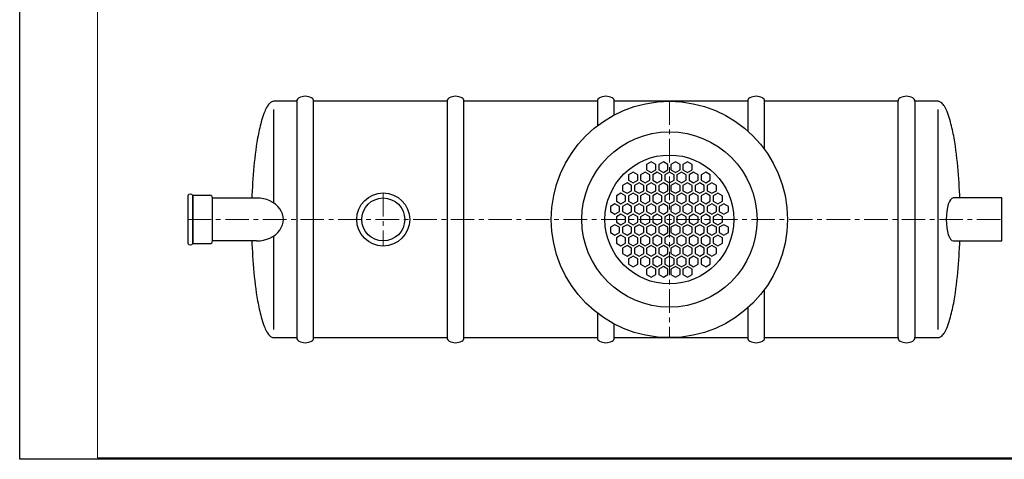
# Model space of a CAD drawing. Extents: x 0 to 5725, y 992 to 4959.
# Drawn here: x 0 to 3668, y 992 to 2629 of the extents above; entities that cross this region are included whole.
import ezdxf

# ---------------------------------------------------------------- set-up
doc = ezdxf.new("R2010")
doc.units = 0
doc.header["$LTSCALE"] = 70
doc.linetypes.add('CENTER', pattern=[2, 1.25, -0.25, 0.25, -0.25])
doc.layers.get('0').update_dxf_attribs({"linetype": 'CONTINUOUS', "lineweight": 15})
doc.layers.get('DEFPOINTS').update_dxf_attribs({"linetype": 'CONTINUOUS'})
for name, color, linetype, lineweight in [('3', 3, 'CONTINUOUS', 30), ('5', 5, 'CENTER', 9), ('7', 7, 'CONTINUOUS', 9)]:
    doc.layers.add(name, color=color, linetype=linetype, lineweight=lineweight)

msp = doc.modelspace()

# ---------------------------------------------------------------- hatches: boundary and pattern name
at = {"layer": '7'}
h = msp.add_hatch(dxfattribs=at)
h.set_pattern_fill('FLEX', color=256, scale=80, style=0)
h.paths.add_polyline_path([(1676.1, 2403.4), (1211.6, 2403.4), (1211.6, 2346.5), (1676.1, 2346.5)])
h.paths.add_polyline_path([(1876.6, 2403.4), (1764.1, 2403.4), (1764.1, 2346.5), (1876.6, 2346.5)])
h.paths.add_polyline_path([(2054.4, 2403.4), (1885.4, 2403.4), (1885.4, 2346.5), (2054.4, 2346.5)])
h.paths.add_polyline_path([(2184.3, 2403.4), (2054.4, 2403.4), (2054.4, 2346.5), (2061.5, 2346.5), (2169.6, 2346.5)])
h.paths.add_polyline_path([(2410.9, 2403.4), (2184.3, 2403.4), (2169.6, 2346.5), (2410.9, 2346.5)])
h.paths.add_polyline_path([(2465, 2403.4), (2410.9, 2403.4), (2410.9, 2346.5), (2418, 2346.5), (2465, 2346.5)])
h.paths.add_polyline_path([(2577.7, 2403.4), (2465, 2403.4), (2465, 2346.5), (2577.7, 2346.5)])
h.paths.add_polyline_path([(2604.3, 2403.4), (2577.7, 2403.4), (2577.7, 2346.5), (2593.9, 2346.5)])
h.paths.add_polyline_path([(2668.7, 2403.4), (2604.3, 2403.4), (2593.9, 2346.5), (2668.7, 2346.5)])
h.paths.add_polyline_path([(2832.6, 2392.6), (2832, 2403.4), (2778.7, 2403.4), (2778.7, 2346.5), (2834.7, 2346.5), (2834.4, 2354.7), (2833.6, 2373.7)])
h = msp.add_hatch(dxfattribs=at)
h.set_pattern_fill('FLEX', color=256, scale=80, style=0)
h.paths.add_polyline_path([(1676.1, 2403.4), (1211.6, 2403.4), (1211.6, 2346.5), (1676.1, 2346.5)])

# ---------------------------------------------------------------- linework, layer by layer
for p, q in [((290.4, 4954.3), (290.4, 996.9)), ((290.4, 996.9), (5720.2, 996.9))]:
    msp.add_line(p, q)
at = {"layer": '3'}
for p, q in [((926.9, 2312.6), (924.7, 2309.6)), ((929.5, 2315.6), (926.9, 2312.6)), ((932.5, 2318.7), (929.5, 2315.6)), ((934.3, 2320.2), (932.5, 2318.7)), ((936.5, 2321.7), (934.3, 2320.2)), ((939.3, 2323.2), (936.5, 2321.7)), ((941.8, 2324.1), (939.3, 2323.2)), ((943.1, 2324.4), (941.8, 2324.1)), ((946.2, 2324.8), (943.1, 2324.4)), ((1032.2, 2324.8), (946.2, 2324.8)), ((1032.2, 2324.8), (1032.2, 1444.8)), ((1095.1, 1444.8), (1095.1, 2324.8)), ((1592.2, 2324.8), (1095.1, 2324.8)), ((1592.2, 2324.8), (1592.2, 1444.8)), ((1655.1, 1444.8), (1655.1, 2324.8)), ((2152.2, 2324.8), (1655.1, 2324.8)), ((2152.2, 2324.8), (2152.2, 2233.5)), ((2712.2, 2324.8), (2215.1, 2324.8)), ((2215.1, 2273.9), (2215.1, 2324.8)), ((2712.2, 2324.8), (2712.2, 2214.1)), ((2775.1, 2145.2), (2775.1, 2324.8)), ((3272.2, 2324.8), (2775.1, 2324.8)), ((3272.2, 1444.8), (3272.2, 2324.8)), ((3335.1, 2324.8), (3335.1, 1444.8)), ((3421.2, 2324.8), (3335.1, 2324.8)), ((3424.2, 2324.4), (3421.2, 2324.8)), ((3425.5, 2324.1), (3424.2, 2324.4)), ((3428, 2323.2), (3425.5, 2324.1)), ((3430.8, 2321.7), (3428, 2323.2)), ((3433, 2320.2), (3430.8, 2321.7)), ((3434.8, 2318.7), (3433, 2320.2)), ((3437.9, 2315.6), (3434.8, 2318.7)), ((3440.4, 2312.6), (3437.9, 2315.6)), ((3442.6, 2309.6), (3440.4, 2312.6)), ((909.6, 2279.2), (906.9, 2271.6)), ((912.7, 2286.8), (909.6, 2279.2)), ((914.6, 2291.4), (912.7, 2286.8)), ((916.1, 2294.4), (914.6, 2291.4)), ((918.3, 2299), (916.1, 2294.4)), ((920, 2302), (918.3, 2299)), ((922.7, 2306.5), (920, 2302)), ((924.7, 2309.6), (922.7, 2306.5)), ((946.2, 1945.9), (946.2, 2294.4)), ((3421.2, 1475.1), (3421.2, 2294.4)), ((3444.7, 2306.5), (3442.6, 2309.6)), ((3447.4, 2302), (3444.7, 2306.5)), ((3449, 2299), (3447.4, 2302)), ((3451.3, 2294.4), (3449, 2299)), ((3452.7, 2291.4), (3451.3, 2294.4)), ((3454.7, 2286.8), (3452.7, 2291.4)), ((3457.7, 2279.2), (3454.7, 2286.8)), ((3460.5, 2271.6), (3457.7, 2279.2)), ((897.8, 2241.3), (895.9, 2233.7)), ((899.9, 2248.9), (897.8, 2241.3)), ((902, 2256.5), (899.9, 2248.9)), ((904.4, 2264.1), (902, 2256.5)), ((906.9, 2271.6), (904.4, 2264.1)), ((3463, 2264.1), (3460.5, 2271.6)), ((3465.3, 2256.5), (3463, 2264.1)), ((3467.5, 2248.9), (3465.3, 2256.5)), ((3469.5, 2241.3), (3467.5, 2248.9)), ((3471.4, 2233.7), (3469.5, 2241.3)), ((889.3, 2203.4), (887.8, 2195.8)), ((890.8, 2211), (889.3, 2203.4)), ((892.4, 2218.5), (890.8, 2211)), ((894.1, 2226.1), (892.4, 2218.5)), ((895.9, 2233.7), (894.1, 2226.1)), ((3473.2, 2226.1), (3471.4, 2233.7)), ((3474.9, 2218.5), (3473.2, 2226.1)), ((3476.5, 2211), (3474.9, 2218.5)), ((3478.1, 2203.4), (3476.5, 2211)), ((3479.5, 2195.8), (3478.1, 2203.4)), ((882.6, 2165.4), (881.5, 2157.9)), ((883.8, 2173), (882.6, 2165.4)), ((885.1, 2180.6), (883.8, 2173)), ((886.4, 2188.2), (885.1, 2180.6)), ((887.8, 2195.8), (886.4, 2188.2)), ((3480.9, 2188.2), (3479.5, 2195.8)), ((3482.2, 2180.6), (3480.9, 2188.2)), ((3483.5, 2173), (3482.2, 2180.6)), ((3484.7, 2165.4), (3483.5, 2173)), ((3485.8, 2157.9), (3484.7, 2165.4)), ((877.4, 2127.5), (875.6, 2112.3)), ((879.3, 2142.7), (877.4, 2127.5)), ((881.5, 2157.9), (879.3, 2142.7)), ((3488, 2142.7), (3485.8, 2157.9)), ((3490, 2127.5), (3488, 2142.7)), ((3491.8, 2112.3), (3490, 2127.5)), ((873.9, 2097.2), (872.4, 2082)), ((875.6, 2112.3), (873.9, 2097.2)), ((2352.8, 2099.8), (2335.7, 2089.9)), ((2369.9, 2089.9), (2352.8, 2099.8)), ((2397.9, 2099.8), (2380.8, 2089.9)), ((2415, 2089.9), (2397.9, 2099.8)), ((2443, 2099.8), (2425.9, 2089.9)), ((2460.1, 2089.9), (2443, 2099.8)), ((2488.1, 2099.8), (2471, 2089.9)), ((2505.2, 2089.9), (2488.1, 2099.8)), ((3493.4, 2097.2), (3491.8, 2112.3)), ((3494.9, 2082), (3493.4, 2097.2)), ((871.1, 2066.8), (869.8, 2051.6)), ((872.4, 2082), (871.1, 2066.8)), ((2285.2, 2060.7), (2268.1, 2050.8)), ((2302.3, 2050.8), (2285.2, 2060.7)), ((2330.3, 2060.7), (2313.2, 2050.8)), ((2347.4, 2050.8), (2330.3, 2060.7)), ((2335.7, 2089.9), (2335.7, 2070.1)), ((2335.7, 2070.1), (2352.8, 2060.3)), ((2352.8, 2060.3), (2369.9, 2070.1)), ((2375.4, 2060.7), (2358.3, 2050.8)), ((2369.9, 2070.1), (2369.9, 2089.9)), ((2392.5, 2050.8), (2375.4, 2060.7)), ((2380.8, 2089.9), (2380.8, 2070.1)), ((2380.8, 2070.1), (2397.9, 2060.3)), ((2397.9, 2060.3), (2415, 2070.1)), ((2420.5, 2060.7), (2403.4, 2050.8)), ((2415, 2070.1), (2415, 2089.9)), ((2437.6, 2050.8), (2420.5, 2060.7)), ((2425.9, 2089.9), (2425.9, 2070.1)), ((2425.9, 2070.1), (2443, 2060.3)), ((2443, 2060.3), (2460.1, 2070.1)), ((2465.6, 2060.7), (2448.5, 2050.8)), ((2460.1, 2070.1), (2460.1, 2089.9)), ((2482.7, 2050.8), (2465.6, 2060.7)), ((2471, 2089.9), (2471, 2070.1)), ((2471, 2070.1), (2488.1, 2060.3)), ((2488.1, 2060.3), (2505.2, 2070.1)), ((2510.7, 2060.7), (2493.6, 2050.8)), ((2505.2, 2070.1), (2505.2, 2089.9)), ((2527.7, 2050.8), (2510.7, 2060.7)), ((2555.7, 2060.7), (2538.7, 2050.8)), ((2572.8, 2050.8), (2555.7, 2060.7)), ((3496.3, 2066.8), (3494.9, 2082)), ((3497.5, 2051.6), (3496.3, 2066.8)), ((867.7, 2021.3), (866.9, 2006.1)), ((868.7, 2036.5), (867.7, 2021.3)), ((869.8, 2051.6), (868.7, 2036.5)), ((2262.6, 2021.7), (2245.5, 2011.8)), ((2279.7, 2011.8), (2262.6, 2021.7)), ((2268.1, 2050.8), (2268.1, 2031.1)), ((2268.1, 2031.1), (2285.2, 2021.2)), ((2285.2, 2021.2), (2302.3, 2031.1)), ((2307.7, 2021.7), (2290.6, 2011.8)), ((2302.3, 2031.1), (2302.3, 2050.8)), ((2324.8, 2011.8), (2307.7, 2021.7)), ((2313.2, 2050.8), (2313.2, 2031.1)), ((2313.2, 2031.1), (2330.3, 2021.2)), ((2330.3, 2021.2), (2347.4, 2031.1)), ((2352.8, 2021.7), (2335.7, 2011.8)), ((2347.4, 2031.1), (2347.4, 2050.8)), ((2369.9, 2011.8), (2352.8, 2021.7)), ((2358.3, 2050.8), (2358.3, 2031.1)), ((2358.3, 2031.1), (2375.4, 2021.2)), ((2375.4, 2021.2), (2392.5, 2031.1)), ((2397.9, 2021.7), (2380.8, 2011.8)), ((2392.5, 2031.1), (2392.5, 2050.8)), ((2415, 2011.8), (2397.9, 2021.7)), ((2403.4, 2050.8), (2403.4, 2031.1)), ((2403.4, 2031.1), (2420.5, 2021.2)), ((2420.5, 2021.2), (2437.6, 2031.1)), ((2443, 2021.7), (2425.9, 2011.8)), ((2437.6, 2031.1), (2437.6, 2050.8)), ((2460.1, 2011.8), (2443, 2021.7)), ((2448.5, 2050.8), (2448.5, 2031.1)), ((2448.5, 2031.1), (2465.6, 2021.2)), ((2465.6, 2021.2), (2482.7, 2031.1)), ((2488.1, 2021.7), (2471, 2011.8)), ((2482.7, 2031.1), (2482.7, 2050.8)), ((2505.2, 2011.8), (2488.1, 2021.7)), ((2493.6, 2050.8), (2493.6, 2031.1)), ((2493.6, 2031.1), (2510.7, 2021.2)), ((2510.7, 2021.2), (2527.7, 2031.1)), ((2533.2, 2021.7), (2516.1, 2011.8)), ((2527.7, 2031.1), (2527.7, 2050.8)), ((2550.3, 2011.8), (2533.2, 2021.7)), ((2538.7, 2050.8), (2538.7, 2031.1)), ((2538.7, 2031.1), (2555.7, 2021.2)), ((2555.7, 2021.2), (2572.8, 2031.1)), ((2578.3, 2021.7), (2561.2, 2011.8)), ((2572.8, 2031.1), (2572.8, 2050.8)), ((2595.4, 2011.8), (2578.3, 2021.7)), ((3498.6, 2036.5), (3497.5, 2051.6)), ((3499.6, 2021.3), (3498.6, 2036.5)), ((3500.5, 2006.1), (3499.6, 2021.3)), ((866.1, 1991), (865.4, 1975.8)), ((866.9, 2006.1), (866.1, 1991)), ((2240.1, 1982.6), (2223, 1972.7)), ((2257.2, 1972.7), (2240.1, 1982.6)), ((2245.5, 2011.8), (2245.5, 1992)), ((2245.5, 1992), (2262.6, 1982.2)), ((2262.6, 1982.2), (2279.7, 1992)), ((2285.2, 1982.6), (2268.1, 1972.7)), ((2279.7, 1992), (2279.7, 2011.8)), ((2302.3, 1972.7), (2285.2, 1982.6)), ((2290.6, 2011.8), (2290.6, 1992)), ((2290.6, 1992), (2307.7, 1982.2)), ((2307.7, 1982.2), (2324.8, 1992)), ((2330.3, 1982.6), (2313.2, 1972.7)), ((2324.8, 1992), (2324.8, 2011.8)), ((2347.4, 1972.7), (2330.3, 1982.6)), ((2335.7, 2011.8), (2335.7, 1992)), ((2335.7, 1992), (2352.8, 1982.2)), ((2352.8, 1982.2), (2369.9, 1992)), ((2375.4, 1982.6), (2358.3, 1972.7)), ((2369.9, 1992), (2369.9, 2011.8)), ((2392.5, 1972.7), (2375.4, 1982.6)), ((2380.8, 2011.8), (2380.8, 1992)), ((2380.8, 1992), (2397.9, 1982.2)), ((2397.9, 1982.2), (2415, 1992)), ((2420.5, 1982.6), (2403.4, 1972.7)), ((2415, 1992), (2415, 2011.8)), ((2437.6, 1972.7), (2420.5, 1982.6)), ((2425.9, 2011.8), (2425.9, 1992)), ((2425.9, 1992), (2443, 1982.2)), ((2443, 1982.2), (2460.1, 1992)), ((2465.6, 1982.6), (2448.5, 1972.7)), ((2460.1, 1992), (2460.1, 2011.8)), ((2482.7, 1972.7), (2465.6, 1982.6)), ((2471, 2011.8), (2471, 1992)), ((2471, 1992), (2488.1, 1982.2)), ((2488.1, 1982.2), (2505.2, 1992)), ((2510.7, 1982.6), (2493.6, 1972.7)), ((2505.2, 1992), (2505.2, 2011.8)), ((2527.7, 1972.7), (2510.7, 1982.6)), ((2516.1, 2011.8), (2516.1, 1992)), ((2516.1, 1992), (2533.2, 1982.2)), ((2533.2, 1982.2), (2550.3, 1992)), ((2555.7, 1982.6), (2538.7, 1972.7)), ((2550.3, 1992), (2550.3, 2011.8)), ((2572.8, 1972.7), (2555.7, 1982.6)), ((2561.2, 2011.8), (2561.2, 1992)), ((2561.2, 1992), (2578.3, 1982.2)), ((2578.3, 1982.2), (2595.4, 1992)), ((2600.8, 1982.6), (2583.7, 1972.7)), ((2595.4, 1992), (2595.4, 2011.8)), ((2617.9, 1972.7), (2600.8, 1982.6)), ((3501.2, 1991), (3500.5, 2006.1)), ((3501.9, 1975.8), (3501.2, 1991)), ((626.1, 1974.7), (626.1, 1974.7)), ((626.1, 1974.7), (626.1, 1794.8)), ((645.2, 1794.8), (645.2, 1974.7)), ((708.2, 1974.7), (645.2, 1974.7)), ((645.2, 1974.7), (645.2, 1794.8)), ((718.1, 1804.8), (718.1, 1964.8)), ((718.1, 1804.8), (718.1, 1964.8)), ((718.1, 1964.8), (882.6, 1964.8)), ((865.4, 1975.8), (865, 1964.8)), ((2223, 1972.7), (2223, 1953)), ((2223, 1953), (2240.1, 1943.1)), ((2240.1, 1943.1), (2257.2, 1953)), ((2257.2, 1953), (2257.2, 1972.7)), ((2268.1, 1972.7), (2268.1, 1953)), ((2268.1, 1953), (2285.2, 1943.1)), ((2285.2, 1943.1), (2302.3, 1953)), ((2302.3, 1953), (2302.3, 1972.7)), ((2313.2, 1972.7), (2313.2, 1953)), ((2313.2, 1953), (2330.3, 1943.1)), ((2330.3, 1943.1), (2347.4, 1953)), ((2347.4, 1953), (2347.4, 1972.7)), ((2358.3, 1972.7), (2358.3, 1953)), ((2358.3, 1953), (2375.4, 1943.1)), ((2375.4, 1943.1), (2392.5, 1953)), ((2392.5, 1953), (2392.5, 1972.7)), ((2403.4, 1972.7), (2403.4, 1953)), ((2403.4, 1953), (2420.5, 1943.1)), ((2420.5, 1943.1), (2437.6, 1953)), ((2437.6, 1953), (2437.6, 1972.7)), ((2448.5, 1972.7), (2448.5, 1953)), ((2448.5, 1953), (2465.6, 1943.1)), ((2465.6, 1943.1), (2482.7, 1953)), ((2482.7, 1953), (2482.7, 1972.7)), ((2493.6, 1972.7), (2493.6, 1953)), ((2493.6, 1953), (2510.7, 1943.1)), ((2510.7, 1943.1), (2527.7, 1953)), ((2527.7, 1953), (2527.7, 1972.7)), ((2538.7, 1972.7), (2538.7, 1953)), ((2538.7, 1953), (2555.7, 1943.1)), ((2555.7, 1943.1), (2572.8, 1953)), ((2572.8, 1953), (2572.8, 1972.7)), ((2583.7, 1972.7), (2583.7, 1953)), ((2583.7, 1953), (2600.8, 1943.1)), ((2600.8, 1943.1), (2617.9, 1953)), ((2617.9, 1953), (2617.9, 1972.7)), ((3659.2, 1964.8), (3477.7, 1964.8)), ((3502.3, 1964.8), (3501.9, 1975.8)), ((3659.2, 1804.8), (3659.2, 1964.8)), ((2217.5, 1943.5), (2200.4, 1933.7)), ((2200.4, 1933.7), (2200.4, 1913.9)), ((2200.4, 1913.9), (2217.5, 1904.1)), ((2234.6, 1933.7), (2217.5, 1943.5)), ((2217.5, 1904.1), (2234.6, 1913.9)), ((2234.6, 1913.9), (2234.6, 1933.7)), ((2262.6, 1943.5), (2245.5, 1933.7)), ((2245.5, 1933.7), (2245.5, 1913.9)), ((2245.5, 1913.9), (2262.6, 1904.1)), ((2279.7, 1933.7), (2262.6, 1943.5)), ((2262.6, 1904.1), (2279.7, 1913.9)), ((2279.7, 1913.9), (2279.7, 1933.7)), ((2307.7, 1943.5), (2290.6, 1933.7)), ((2290.6, 1933.7), (2290.6, 1913.9)), ((2290.6, 1913.9), (2307.7, 1904.1)), ((2324.8, 1933.7), (2307.7, 1943.5)), ((2307.7, 1904.1), (2324.8, 1913.9)), ((2324.8, 1913.9), (2324.8, 1933.7)), ((2352.8, 1943.5), (2335.7, 1933.7)), ((2335.7, 1933.7), (2335.7, 1913.9)), ((2335.7, 1913.9), (2352.8, 1904.1)), ((2369.9, 1933.7), (2352.8, 1943.5)), ((2352.8, 1904.1), (2369.9, 1913.9)), ((2369.9, 1913.9), (2369.9, 1933.7)), ((2397.9, 1943.5), (2380.8, 1933.7)), ((2380.8, 1933.7), (2380.8, 1913.9)), ((2380.8, 1913.9), (2397.9, 1904.1)), ((2415, 1933.7), (2397.9, 1943.5)), ((2397.9, 1904.1), (2415, 1913.9)), ((2415, 1913.9), (2415, 1933.7)), ((2443, 1943.5), (2425.9, 1933.7)), ((2425.9, 1933.7), (2425.9, 1913.9)), ((2425.9, 1913.9), (2443, 1904.1)), ((2460.1, 1933.7), (2443, 1943.5)), ((2443, 1904.1), (2460.1, 1913.9)), ((2460.1, 1913.9), (2460.1, 1933.7)), ((2488.1, 1943.5), (2471, 1933.7)), ((2471, 1933.7), (2471, 1913.9)), ((2471, 1913.9), (2488.1, 1904.1)), ((2505.2, 1933.7), (2488.1, 1943.5)), ((2488.1, 1904.1), (2505.2, 1913.9)), ((2505.2, 1913.9), (2505.2, 1933.7)), ((2533.2, 1943.5), (2516.1, 1933.7)), ((2516.1, 1933.7), (2516.1, 1913.9)), ((2516.1, 1913.9), (2533.2, 1904.1)), ((2550.3, 1933.7), (2533.2, 1943.5)), ((2533.2, 1904.1), (2550.3, 1913.9)), ((2550.3, 1913.9), (2550.3, 1933.7)), ((2578.3, 1943.5), (2561.2, 1933.7)), ((2561.2, 1933.7), (2561.2, 1913.9)), ((2561.2, 1913.9), (2578.3, 1904.1)), ((2595.4, 1933.7), (2578.3, 1943.5)), ((2578.3, 1904.1), (2595.4, 1913.9)), ((2595.4, 1913.9), (2595.4, 1933.7)), ((2623.4, 1943.5), (2606.3, 1933.7)), ((2606.3, 1933.7), (2606.3, 1913.9)), ((2606.3, 1913.9), (2623.4, 1904.1)), ((2640.5, 1933.7), (2623.4, 1943.5)), ((2623.4, 1904.1), (2640.5, 1913.9)), ((2640.5, 1913.9), (2640.5, 1933.7)), ((2240.1, 1904.5), (2223, 1894.6)), ((2223, 1894.6), (2223, 1874.9)), ((2223, 1874.9), (2240.1, 1865)), ((2257.2, 1894.6), (2240.1, 1904.5)), ((2240.1, 1865), (2257.2, 1874.9)), ((2257.2, 1874.9), (2257.2, 1894.6)), ((2285.2, 1904.5), (2268.1, 1894.6)), ((2268.1, 1894.6), (2268.1, 1874.9)), ((2268.1, 1874.9), (2285.2, 1865)), ((2302.3, 1894.6), (2285.2, 1904.5)), ((2285.2, 1865), (2302.3, 1874.9)), ((2302.3, 1874.9), (2302.3, 1894.6)), ((2330.3, 1904.5), (2313.2, 1894.6)), ((2313.2, 1894.6), (2313.2, 1874.9)), ((2313.2, 1874.9), (2330.3, 1865)), ((2347.4, 1894.6), (2330.3, 1904.5)), ((2330.3, 1865), (2347.4, 1874.9)), ((2347.4, 1874.9), (2347.4, 1894.6)), ((2375.4, 1904.5), (2358.3, 1894.6)), ((2358.3, 1894.6), (2358.3, 1874.9)), ((2358.3, 1874.9), (2375.4, 1865)), ((2392.5, 1894.6), (2375.4, 1904.5)), ((2375.4, 1865), (2392.5, 1874.9)), ((2392.5, 1874.9), (2392.5, 1894.6)), ((2420.5, 1904.5), (2403.4, 1894.6)), ((2403.4, 1894.6), (2403.4, 1874.9)), ((2403.4, 1874.9), (2420.5, 1865)), ((2437.6, 1894.6), (2420.5, 1904.5)), ((2420.5, 1865), (2437.6, 1874.9)), ((2437.6, 1874.9), (2437.6, 1894.6)), ((2465.6, 1904.5), (2448.5, 1894.6)), ((2448.5, 1894.6), (2448.5, 1874.9)), ((2448.5, 1874.9), (2465.6, 1865)), ((2482.7, 1894.6), (2465.6, 1904.5)), ((2465.6, 1865), (2482.7, 1874.9)), ((2482.7, 1874.9), (2482.7, 1894.6)), ((2510.7, 1904.5), (2493.6, 1894.6)), ((2493.6, 1894.6), (2493.6, 1874.9)), ((2493.6, 1874.9), (2510.7, 1865)), ((2527.7, 1894.6), (2510.7, 1904.5)), ((2510.7, 1865), (2527.7, 1874.9)), ((2527.7, 1874.9), (2527.7, 1894.6)), ((2555.7, 1904.5), (2538.7, 1894.6)), ((2538.7, 1894.6), (2538.7, 1874.9)), ((2538.7, 1874.9), (2555.7, 1865)), ((2572.8, 1894.6), (2555.7, 1904.5)), ((2555.7, 1865), (2572.8, 1874.9)), ((2572.8, 1874.9), (2572.8, 1894.6)), ((2600.8, 1904.5), (2583.7, 1894.6)), ((2583.7, 1894.6), (2583.7, 1874.9)), ((2583.7, 1874.9), (2600.8, 1865)), ((2617.9, 1894.6), (2600.8, 1904.5)), ((2600.8, 1865), (2617.9, 1874.9)), ((2617.9, 1874.9), (2617.9, 1894.6)), ((2217.5, 1865.4), (2200.4, 1855.6)), ((2200.4, 1855.6), (2200.4, 1835.8)), ((2200.4, 1835.8), (2217.5, 1826)), ((2234.6, 1855.6), (2217.5, 1865.4)), ((2217.5, 1826), (2234.6, 1835.8)), ((2234.6, 1835.8), (2234.6, 1855.6)), ((2262.6, 1865.4), (2245.5, 1855.6)), ((2245.5, 1855.6), (2245.5, 1835.8)), ((2245.5, 1835.8), (2262.6, 1826)), ((2279.7, 1855.6), (2262.6, 1865.4)), ((2262.6, 1826), (2279.7, 1835.8)), ((2279.7, 1835.8), (2279.7, 1855.6)), ((2307.7, 1865.4), (2290.6, 1855.6)), ((2290.6, 1855.6), (2290.6, 1835.8)), ((2290.6, 1835.8), (2307.7, 1826)), ((2324.8, 1855.6), (2307.7, 1865.4)), ((2307.7, 1826), (2324.8, 1835.8)), ((2324.8, 1835.8), (2324.8, 1855.6)), ((2352.8, 1865.4), (2335.7, 1855.6)), ((2335.7, 1855.6), (2335.7, 1835.8)), ((2335.7, 1835.8), (2352.8, 1826)), ((2369.9, 1855.6), (2352.8, 1865.4)), ((2352.8, 1826), (2369.9, 1835.8)), ((2369.9, 1835.8), (2369.9, 1855.6)), ((2397.9, 1865.4), (2380.8, 1855.6)), ((2380.8, 1855.6), (2380.8, 1835.8)), ((2380.8, 1835.8), (2397.9, 1826)), ((2415, 1855.6), (2397.9, 1865.4)), ((2397.9, 1826), (2415, 1835.8)), ((2415, 1835.8), (2415, 1855.6)), ((2443, 1865.4), (2425.9, 1855.6)), ((2425.9, 1855.6), (2425.9, 1835.8)), ((2425.9, 1835.8), (2443, 1826)), ((2460.1, 1855.6), (2443, 1865.4)), ((2443, 1826), (2460.1, 1835.8)), ((2460.1, 1835.8), (2460.1, 1855.6)), ((2488.1, 1865.4), (2471, 1855.6)), ((2471, 1855.6), (2471, 1835.8)), ((2471, 1835.8), (2488.1, 1826)), ((2505.2, 1855.6), (2488.1, 1865.4)), ((2488.1, 1826), (2505.2, 1835.8)), ((2505.2, 1835.8), (2505.2, 1855.6)), ((2533.2, 1865.4), (2516.1, 1855.6)), ((2516.1, 1855.6), (2516.1, 1835.8)), ((2516.1, 1835.8), (2533.2, 1826)), ((2550.3, 1855.6), (2533.2, 1865.4)), ((2533.2, 1826), (2550.3, 1835.8)), ((2550.3, 1835.8), (2550.3, 1855.6)), ((2578.3, 1865.4), (2561.2, 1855.6)), ((2561.2, 1855.6), (2561.2, 1835.8)), ((2561.2, 1835.8), (2578.3, 1826)), ((2595.4, 1855.6), (2578.3, 1865.4)), ((2578.3, 1826), (2595.4, 1835.8)), ((2595.4, 1835.8), (2595.4, 1855.6)), ((2623.4, 1865.4), (2606.3, 1855.6)), ((2606.3, 1855.6), (2606.3, 1835.8)), ((2606.3, 1835.8), (2623.4, 1826)), ((2640.5, 1855.6), (2623.4, 1865.4)), ((2623.4, 1826), (2640.5, 1835.8)), ((2640.5, 1835.8), (2640.5, 1855.6)), ((882.6, 1804.8), (718.1, 1804.8)), ((865, 1804.8), (865.4, 1793.7)), ((946.2, 1475.1), (946.2, 1823.6)), ((2240.1, 1826.4), (2223, 1816.5)), ((2223, 1816.5), (2223, 1796.8)), ((2257.2, 1816.5), (2240.1, 1826.4)), ((2257.2, 1796.8), (2257.2, 1816.5)), ((2285.2, 1826.4), (2268.1, 1816.5)), ((2268.1, 1816.5), (2268.1, 1796.8)), ((2302.3, 1816.5), (2285.2, 1826.4)), ((2302.3, 1796.8), (2302.3, 1816.5)), ((2330.3, 1826.4), (2313.2, 1816.5)), ((2313.2, 1816.5), (2313.2, 1796.8)), ((2347.4, 1816.5), (2330.3, 1826.4)), ((2347.4, 1796.8), (2347.4, 1816.5)), ((2375.4, 1826.4), (2358.3, 1816.5)), ((2358.3, 1816.5), (2358.3, 1796.8)), ((2392.5, 1816.5), (2375.4, 1826.4)), ((2392.5, 1796.8), (2392.5, 1816.5)), ((2420.5, 1826.4), (2403.4, 1816.5)), ((2403.4, 1816.5), (2403.4, 1796.8)), ((2437.6, 1816.5), (2420.5, 1826.4)), ((2437.6, 1796.8), (2437.6, 1816.5)), ((2465.6, 1826.4), (2448.5, 1816.5)), ((2448.5, 1816.5), (2448.5, 1796.8)), ((2482.7, 1816.5), (2465.6, 1826.4)), ((2482.7, 1796.8), (2482.7, 1816.5)), ((2510.7, 1826.4), (2493.6, 1816.5)), ((2493.6, 1816.5), (2493.6, 1796.8)), ((2527.7, 1816.5), (2510.7, 1826.4)), ((2527.7, 1796.8), (2527.7, 1816.5)), ((2555.7, 1826.4), (2538.7, 1816.5)), ((2538.7, 1816.5), (2538.7, 1796.8)), ((2572.8, 1816.5), (2555.7, 1826.4)), ((2572.8, 1796.8), (2572.8, 1816.5)), ((2600.8, 1826.4), (2583.7, 1816.5)), ((2583.7, 1816.5), (2583.7, 1796.8)), ((2617.9, 1816.5), (2600.8, 1826.4)), ((2617.9, 1796.8), (2617.9, 1816.5)), ((3477.7, 1804.8), (3659.2, 1804.8)), ((3501.9, 1793.7), (3502.3, 1804.8)), ((645.2, 1794.8), (708.2, 1794.8)), ((865.4, 1793.7), (866.1, 1778.5)), ((866.1, 1778.5), (866.9, 1763.4)), ((866.9, 1763.4), (867.7, 1748.2)), ((2223, 1796.8), (2240.1, 1786.9)), ((2240.1, 1786.9), (2257.2, 1796.8)), ((2262.6, 1787.3), (2245.5, 1777.5)), ((2245.5, 1777.5), (2245.5, 1757.7)), ((2279.7, 1777.5), (2262.6, 1787.3)), ((2268.1, 1796.8), (2285.2, 1786.9)), ((2279.7, 1757.7), (2279.7, 1777.5)), ((2285.2, 1786.9), (2302.3, 1796.8)), ((2307.7, 1787.3), (2290.6, 1777.5)), ((2290.6, 1777.5), (2290.6, 1757.7)), ((2324.8, 1777.5), (2307.7, 1787.3)), ((2313.2, 1796.8), (2330.3, 1786.9)), ((2324.8, 1757.7), (2324.8, 1777.5)), ((2330.3, 1786.9), (2347.4, 1796.8)), ((2352.8, 1787.3), (2335.7, 1777.5)), ((2335.7, 1777.5), (2335.7, 1757.7)), ((2369.9, 1777.5), (2352.8, 1787.3)), ((2358.3, 1796.8), (2375.4, 1786.9)), ((2369.9, 1757.7), (2369.9, 1777.5)), ((2375.4, 1786.9), (2392.5, 1796.8)), ((2397.9, 1787.3), (2380.8, 1777.5)), ((2380.8, 1777.5), (2380.8, 1757.7)), ((2415, 1777.5), (2397.9, 1787.3)), ((2403.4, 1796.8), (2420.5, 1786.9)), ((2415, 1757.7), (2415, 1777.5)), ((2420.5, 1786.9), (2437.6, 1796.8)), ((2443, 1787.3), (2425.9, 1777.5)), ((2425.9, 1777.5), (2425.9, 1757.7)), ((2460.1, 1777.5), (2443, 1787.3)), ((2448.5, 1796.8), (2465.6, 1786.9)), ((2460.1, 1757.7), (2460.1, 1777.5)), ((2465.6, 1786.9), (2482.7, 1796.8)), ((2488.1, 1787.3), (2471, 1777.5)), ((2471, 1777.5), (2471, 1757.7)), ((2505.2, 1777.5), (2488.1, 1787.3)), ((2493.6, 1796.8), (2510.7, 1786.9)), ((2505.2, 1757.7), (2505.2, 1777.5)), ((2510.7, 1786.9), (2527.7, 1796.8)), ((2533.2, 1787.3), (2516.1, 1777.5)), ((2516.1, 1777.5), (2516.1, 1757.7)), ((2550.3, 1777.5), (2533.2, 1787.3)), ((2538.7, 1796.8), (2555.7, 1786.9)), ((2550.3, 1757.7), (2550.3, 1777.5)), ((2555.7, 1786.9), (2572.8, 1796.8)), ((2578.3, 1787.3), (2561.2, 1777.5)), ((2561.2, 1777.5), (2561.2, 1757.7)), ((2595.4, 1777.5), (2578.3, 1787.3)), ((2583.7, 1796.8), (2600.8, 1786.9)), ((2595.4, 1757.7), (2595.4, 1777.5)), ((2600.8, 1786.9), (2617.9, 1796.8)), ((3499.6, 1748.2), (3500.5, 1763.4)), ((3500.5, 1763.4), (3501.2, 1778.5)), ((3501.2, 1778.5), (3501.9, 1793.7)), ((867.7, 1748.2), (868.7, 1733)), ((868.7, 1733), (869.8, 1717.9)), ((2245.5, 1757.7), (2262.6, 1747.9)), ((2262.6, 1747.9), (2279.7, 1757.7)), ((2285.2, 1748.3), (2268.1, 1738.4)), ((2268.1, 1738.4), (2268.1, 1718.7)), ((2302.3, 1738.4), (2285.2, 1748.3)), ((2290.6, 1757.7), (2307.7, 1747.9)), ((2302.3, 1718.7), (2302.3, 1738.4)), ((2307.7, 1747.9), (2324.8, 1757.7)), ((2330.3, 1748.3), (2313.2, 1738.4)), ((2313.2, 1738.4), (2313.2, 1718.7)), ((2347.4, 1738.4), (2330.3, 1748.3)), ((2335.7, 1757.7), (2352.8, 1747.9)), ((2347.4, 1718.7), (2347.4, 1738.4)), ((2352.8, 1747.9), (2369.9, 1757.7)), ((2375.4, 1748.3), (2358.3, 1738.4)), ((2358.3, 1738.4), (2358.3, 1718.7)), ((2392.5, 1738.4), (2375.4, 1748.3)), ((2380.8, 1757.7), (2397.9, 1747.9)), ((2392.5, 1718.7), (2392.5, 1738.4)), ((2397.9, 1747.9), (2415, 1757.7)), ((2420.5, 1748.3), (2403.4, 1738.4)), ((2403.4, 1738.4), (2403.4, 1718.7)), ((2437.6, 1738.4), (2420.5, 1748.3)), ((2425.9, 1757.7), (2443, 1747.9)), ((2437.6, 1718.7), (2437.6, 1738.4)), ((2443, 1747.9), (2460.1, 1757.7)), ((2465.6, 1748.3), (2448.5, 1738.4)), ((2448.5, 1738.4), (2448.5, 1718.7)), ((2482.7, 1738.4), (2465.6, 1748.3)), ((2471, 1757.7), (2488.1, 1747.9)), ((2482.7, 1718.7), (2482.7, 1738.4)), ((2488.1, 1747.9), (2505.2, 1757.7)), ((2510.7, 1748.3), (2493.6, 1738.4)), ((2493.6, 1738.4), (2493.6, 1718.7)), ((2527.7, 1738.4), (2510.7, 1748.3)), ((2516.1, 1757.7), (2533.2, 1747.9)), ((2527.7, 1718.7), (2527.7, 1738.4)), ((2533.2, 1747.9), (2550.3, 1757.7)), ((2555.7, 1748.3), (2538.7, 1738.4)), ((2538.7, 1738.4), (2538.7, 1718.7)), ((2572.8, 1738.4), (2555.7, 1748.3)), ((2561.2, 1757.7), (2578.3, 1747.9)), ((2572.8, 1718.7), (2572.8, 1738.4)), ((2578.3, 1747.9), (2595.4, 1757.7)), ((3497.5, 1717.9), (3498.6, 1733)), ((3498.6, 1733), (3499.6, 1748.2)), ((869.8, 1717.9), (871.1, 1702.7)), ((871.1, 1702.7), (872.4, 1687.5)), ((872.4, 1687.5), (873.9, 1672.3)), ((2268.1, 1718.7), (2285.2, 1708.8)), ((2285.2, 1708.8), (2302.3, 1718.7)), ((2313.2, 1718.7), (2330.3, 1708.8)), ((2330.3, 1708.8), (2347.4, 1718.7)), ((2352.8, 1709.2), (2335.7, 1699.4)), ((2335.7, 1699.4), (2335.7, 1679.6)), ((2369.9, 1699.4), (2352.8, 1709.2)), ((2358.3, 1718.7), (2375.4, 1708.8)), ((2369.9, 1679.6), (2369.9, 1699.4)), ((2375.4, 1708.8), (2392.5, 1718.7)), ((2397.9, 1709.2), (2380.8, 1699.4)), ((2380.8, 1699.4), (2380.8, 1679.6)), ((2415, 1699.4), (2397.9, 1709.2)), ((2403.4, 1718.7), (2420.5, 1708.8)), ((2415, 1679.6), (2415, 1699.4)), ((2420.5, 1708.8), (2437.6, 1718.7)), ((2443, 1709.2), (2425.9, 1699.4)), ((2425.9, 1699.4), (2425.9, 1679.6)), ((2460.1, 1699.4), (2443, 1709.2)), ((2448.5, 1718.7), (2465.6, 1708.8)), ((2460.1, 1679.6), (2460.1, 1699.4)), ((2465.6, 1708.8), (2482.7, 1718.7)), ((2488.1, 1709.2), (2471, 1699.4)), ((2471, 1699.4), (2471, 1679.6)), ((2505.2, 1699.4), (2488.1, 1709.2)), ((2493.6, 1718.7), (2510.7, 1708.8)), ((2505.2, 1679.6), (2505.2, 1699.4)), ((2510.7, 1708.8), (2527.7, 1718.7)), ((2538.7, 1718.7), (2555.7, 1708.8)), ((2555.7, 1708.8), (2572.8, 1718.7)), ((3493.4, 1672.3), (3494.9, 1687.5)), ((3494.9, 1687.5), (3496.3, 1702.7)), ((3496.3, 1702.7), (3497.5, 1717.9)), ((873.9, 1672.3), (875.6, 1657.2)), ((875.6, 1657.2), (877.4, 1642)), ((2335.7, 1679.6), (2352.8, 1669.7)), ((2352.8, 1669.7), (2369.9, 1679.6)), ((2380.8, 1679.6), (2397.9, 1669.7)), ((2397.9, 1669.7), (2415, 1679.6)), ((2425.9, 1679.6), (2443, 1669.7)), ((2443, 1669.7), (2460.1, 1679.6)), ((2471, 1679.6), (2488.1, 1669.7)), ((2488.1, 1669.7), (2505.2, 1679.6)), ((3490, 1642), (3491.8, 1657.2)), ((3491.8, 1657.2), (3493.4, 1672.3)), ((877.4, 1642), (879.3, 1626.8)), ((879.3, 1626.8), (881.5, 1611.6)), ((2775.1, 1444.8), (2775.1, 1624.3)), ((3485.8, 1611.6), (3488, 1626.8)), ((3488, 1626.8), (3490, 1642)), ((881.5, 1611.6), (882.6, 1604.1)), ((882.6, 1604.1), (883.8, 1596.5)), ((883.8, 1596.5), (885.1, 1588.9)), ((885.1, 1588.9), (886.4, 1581.3)), ((886.4, 1581.3), (887.8, 1573.7)), ((3479.5, 1573.7), (3480.9, 1581.3)), ((3480.9, 1581.3), (3482.2, 1588.9)), ((3482.2, 1588.9), (3483.5, 1596.5)), ((3483.5, 1596.5), (3484.7, 1604.1)), ((3484.7, 1604.1), (3485.8, 1611.6)), ((887.8, 1573.7), (889.3, 1566.1)), ((889.3, 1566.1), (890.8, 1558.5)), ((890.8, 1558.5), (892.4, 1551)), ((892.4, 1551), (894.1, 1543.4)), ((894.1, 1543.4), (895.9, 1535.8)), ((2712.2, 1555.4), (2712.2, 1444.8)), ((3471.4, 1535.8), (3473.2, 1543.4)), ((3473.2, 1543.4), (3474.9, 1551)), ((3474.9, 1551), (3476.5, 1558.5)), ((3476.5, 1558.5), (3478.1, 1566.1)), ((3478.1, 1566.1), (3479.5, 1573.7)), ((895.9, 1535.8), (897.8, 1528.2)), ((897.8, 1528.2), (899.9, 1520.6)), ((899.9, 1520.6), (902, 1513)), ((902, 1513), (904.4, 1505.4)), ((904.4, 1505.4), (906.9, 1497.9)), ((2152.2, 1536), (2152.2, 1444.8)), ((3460.5, 1497.9), (3463, 1505.4)), ((3463, 1505.4), (3465.3, 1513)), ((3465.3, 1513), (3467.5, 1520.6)), ((3467.5, 1520.6), (3469.5, 1528.2)), ((3469.5, 1528.2), (3471.4, 1535.8)), ((906.9, 1497.9), (909.6, 1490.3)), ((909.6, 1490.3), (912.7, 1482.7)), ((912.7, 1482.7), (914.6, 1478.1)), ((914.6, 1478.1), (916.1, 1475.1)), ((916.1, 1475.1), (918.3, 1470.5)), ((918.3, 1470.5), (920, 1467.5)), ((920, 1467.5), (922.7, 1463)), ((2215.1, 1444.8), (2215.1, 1495.6)), ((3444.7, 1463), (3447.4, 1467.5)), ((3447.4, 1467.5), (3449, 1470.5)), ((3449, 1470.5), (3451.3, 1475.1)), ((3451.3, 1475.1), (3452.7, 1478.1)), ((3452.7, 1478.1), (3454.7, 1482.7)), ((3454.7, 1482.7), (3457.7, 1490.3)), ((3457.7, 1490.3), (3460.5, 1497.9)), ((922.7, 1463), (924.7, 1459.9)), ((924.7, 1459.9), (926.9, 1456.9)), ((926.9, 1456.9), (929.5, 1453.9)), ((929.5, 1453.9), (932.5, 1450.8)), ((932.5, 1450.8), (934.3, 1449.3)), ((934.3, 1449.3), (936.5, 1447.8)), ((936.5, 1447.8), (939.3, 1446.3)), ((939.3, 1446.3), (941.8, 1445.4)), ((941.8, 1445.4), (943.1, 1445.1)), ((943.1, 1445.1), (946.2, 1444.8)), ((946.2, 1444.8), (1032.2, 1444.8)), ((1095.1, 1444.8), (1592.2, 1444.8)), ((1655.1, 1444.8), (2152.2, 1444.8)), ((2215.1, 1444.8), (2712.2, 1444.8)), ((2775.1, 1444.8), (3272.2, 1444.8)), ((3335.1, 1444.8), (3421.2, 1444.8)), ((3421.2, 1444.8), (3424.2, 1445.1)), ((3424.2, 1445.1), (3425.5, 1445.4)), ((3425.5, 1445.4), (3428, 1446.3)), ((3428, 1446.3), (3430.8, 1447.8)), ((3430.8, 1447.8), (3433, 1449.3)), ((3433, 1449.3), (3434.8, 1450.8)), ((3434.8, 1450.8), (3437.9, 1453.9)), ((3437.9, 1453.9), (3440.4, 1456.9)), ((3440.4, 1456.9), (3442.6, 1459.9)), ((3442.6, 1459.9), (3444.7, 1463))]:
    msp.add_line(p, q, dxfattribs=at)
for centre, radius in [((2420.5, 1884.8), 440), ((2420.5, 1884.8), 326.5), ((2420.5, 1884.8), 240), ((1354.3, 1884.8), 98.8), ((1354.3, 1884.8), 80)]:
    msp.add_circle(centre, radius, dxfattribs=at)
for centre, radius, start, end in [((1046.9, 2324.8), 14.7, 116.6093, 180), ((1063.7, 2291.4), 52, 63.3907, 116.6093), ((1080.4, 2324.8), 14.7, 0, 63.3907), ((1606.9, 2324.8), 14.7, 116.6093, 180), ((1623.7, 2291.4), 52, 63.3907, 116.6093), ((1640.4, 2324.8), 14.7, 0, 63.3907), ((2166.9, 2324.8), 14.7, 116.6093, 180), ((2183.7, 2291.4), 52, 63.3907, 116.6093), ((2200.4, 2324.8), 14.7, 0, 63.3907), ((2726.9, 2324.8), 14.7, 116.6093, 180), ((2743.7, 2291.4), 52, 63.3907, 116.6093), ((2760.4, 2324.8), 14.7, 0, 63.3907), ((3286.9, 2324.8), 14.7, 116.6093, 180), ((3303.7, 2291.4), 52, 63.3907, 116.6093), ((3320.4, 2324.8), 14.7, 0, 63.3907), ((635.6, 1965.7), 13.1, 43.185, 136.815), ((708.2, 1964.8), 9.93, 0, 90), ((708.2, 1804.8), 9.93, 270, 0), ((635.6, 1803.8), 13.1, 223.185, 316.815), ((1046.9, 1444.8), 14.7, 180, 243.3907), ((1063.7, 1478.1), 52, 243.3907, 296.6093), ((1080.4, 1444.8), 14.7, 296.6093, 0), ((1606.9, 1444.8), 14.7, 180, 243.3907), ((1623.7, 1478.1), 52, 243.3907, 296.6093), ((1640.4, 1444.8), 14.7, 296.6093, 0), ((2166.9, 1444.8), 14.7, 180, 243.3907), ((2183.7, 1478.1), 52, 243.3907, 296.6093), ((2200.4, 1444.8), 14.7, 296.6093, 0), ((2726.9, 1444.8), 14.7, 180, 243.3907), ((2743.7, 1478.1), 52, 243.3907, 296.6093), ((2760.4, 1444.8), 14.7, 296.6093, 0), ((3286.9, 1444.8), 14.7, 180, 243.3907), ((3303.7, 1478.1), 52, 243.3907, 296.6093), ((3320.4, 1444.8), 14.7, 296.6093, 0)]:
    msp.add_arc(centre, radius, start, end, dxfattribs=at)
for centre, major_axis, ratio, start_param, end_param in [((882.6, 1884.8), (99.6, 0), 0.802948, 4.712389, 7.853982), ((3477.7, 1884.8), (0, -80), 0.321096, 3.141593, 6.283185)]:
    msp.add_ellipse(centre, major_axis=major_axis, ratio=ratio, start_param=start_param, end_param=end_param, dxfattribs=at)
at = {"layer": '5'}
for p, q in [((2420.5, 2324.8), (2420.5, 1444.8)), ((1354.3, 1983.6), (1354.3, 1785.9)), ((626.1, 1884.8), (3659.2, 1884.8))]:
    msp.add_line(p, q, dxfattribs=at)
at = {"layer": 'DEFPOINTS'}
for p, q in [((0, 991.9), (0, 4959.3)), ((5725.2, 991.9), (0, 991.9))]:
    msp.add_line(p, q, dxfattribs=at)

doc.saveas('drawing.dxf')
